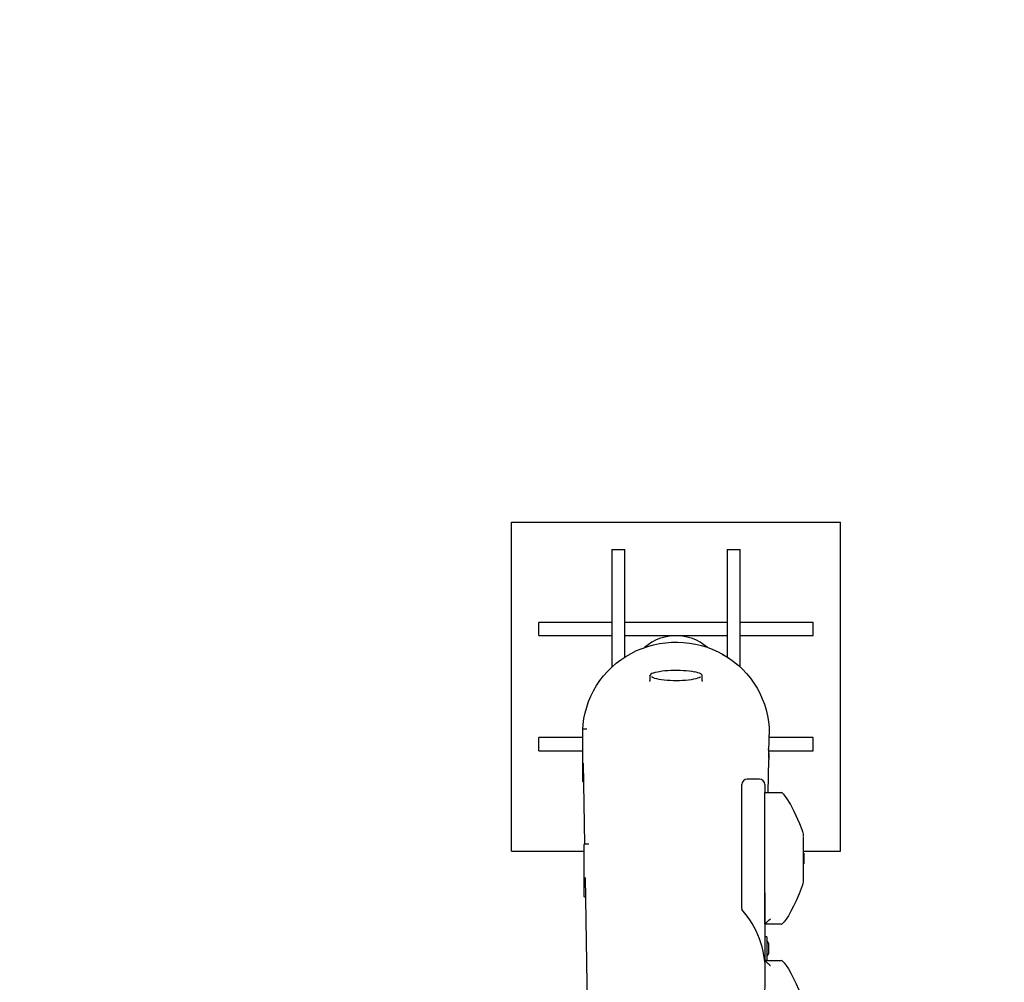
# Model space of a CAD drawing. Units: millimetres. Extents: x 5 to 21.3, y 6.3 to 16.
# Drawn here: x 12.1 to 13, y 11.8 to 12.7 of the extents above; entities that cross this region are included whole.
import ezdxf

# ---------------------------------------------------------------- set-up
doc = ezdxf.new("R2010")
doc.units = ezdxf.units.MM
doc.header["$LTSCALE"] = 120
doc.header["$PDSIZE"] = -1
doc.linetypes.add('SLD-Сплошная', pattern=[0])
doc.layers.add('ПРИМЕЧАНИЯ', color=7, linetype='SLD-Сплошная')
doc.styles.get("Standard").update_dxf_attribs({"font": 'isocpeui.ttf'})
doc.dimstyles.new('ISO-25', dxfattribs={"dimtxt": 2.5, "dimasz": 2.5, "dimexe": 1.25, "dimexo": 0.625, "dimtad": 1, "dimtxsty": 'Standard', "dimcen": 2.5, "dimadec": 0, "dimazin": 0, "dimtfac": 1, "dimtmove": 0, "dimatfit": 3, "dimfxl": 1, "dimarcsym": 0})

# ---------------------------------------------------------------- blocks, each defined once
blk = doc.blocks.new('_D_10')
at = {"color": 0, "lineweight": -2, "transparency": 16777216}
for p, q in [((11.88517, 14.38466), (21.31804, 14.38466)), ((21.19804, 14.02466), (21.19804, 7.98566)), ((11.88517, 7.62566), (21.31804, 7.62566))]:
    blk.add_line(p, q, dxfattribs=at)
at = {"color": 0, "transparency": 16777216}
for points in [[(21.13804, 14.02466), (21.25804, 14.02466), (21.19804, 14.38466)], [(21.13804, 7.98566), (21.25804, 7.98566), (21.19804, 7.62566)]]:
    blk.add_solid(points, dxfattribs=at)
at = {"layer": 'Defpoints', "color": 0, "transparency": 16777216}
for p in [(11.88517, 14.38466), (11.88517, 7.62566), (21.19804, 7.62566)]:
    blk.add_point(p, dxfattribs=at)
at = {"color": 0, "transparency": 16777216, "insert": (20.66604, 11.00516), "char_height": 0.36, "attachment_point": 2, "rotation": 90}
blk.add_mtext('6,76м', dxfattribs=at)
blk = doc.blocks.new('*D16')
at = {"color": 0, "lineweight": -2, "transparency": 16777216}
for p, q in [((8.12621, 12.74547), (8.12621, 15.56232)), ((18.00986, 11.41916), (18.00986, 15.56232)), ((17.64986, 15.44232), (8.48621, 15.44232))]:
    blk.add_line(p, q, dxfattribs=at)
at = {"color": 0, "transparency": 16777216}
for points in [[(8.48621, 15.50232), (8.48621, 15.38232), (8.12621, 15.44232)], [(17.64986, 15.50232), (17.64986, 15.38232), (18.00986, 15.44232)]]:
    blk.add_solid(points, dxfattribs=at)
at = {"layer": 'Defpoints', "color": 0, "transparency": 16777216}
for p in [(8.12621, 15.44232), (8.12621, 12.74547), (18.00986, 11.41916)]:
    blk.add_point(p, dxfattribs=at)
at = {"color": 0, "transparency": 16777216, "insert": (13.06804, 15.75832), "char_height": 0.36, "attachment_point": 5}
blk.add_mtext('9,88м', dxfattribs=at)

msp = doc.modelspace()

# ---------------------------------------------------------------- linework, layer by layer
at = {"color": 7, "linetype": 'SLD-Сплошная', "lineweight": 25}
for p, q in [((12.50772, 11.93484), (12.50772, 12.23484)), ((12.50772, 12.23484), (12.80772, 12.23484)), ((12.80772, 11.93484), (12.80772, 12.23484)), ((12.59922, 12.20984), (12.59922, 12.10257)), ((12.59922, 12.20984), (12.61122, 12.20984)), ((12.61122, 12.11185), (12.61122, 12.20984)), ((12.70422, 12.20984), (12.70422, 12.11185)), ((12.70422, 12.20984), (12.71622, 12.20984)), ((12.71622, 12.10257), (12.71622, 12.20984)), ((12.59922, 12.14334), (12.53272, 12.14334)), ((12.53272, 12.13734), (12.53272, 12.14334)), ((12.53272, 12.13134), (12.53272, 12.13734)), ((12.70422, 12.14334), (12.61122, 12.14334)), ((12.78272, 12.14334), (12.71622, 12.14334)), ((12.78272, 12.13734), (12.78272, 12.14334)), ((12.78272, 12.13134), (12.78272, 12.13734)), ((12.53272, 12.13134), (12.59922, 12.13134)), ((12.61122, 12.13134), (12.70422, 12.13134)), ((12.71622, 12.13134), (12.78272, 12.13134)), ((12.63372, 12.0943), (12.63372, 12.09009)), ((12.68172, 12.09009), (12.68172, 12.0943)), ((12.57262, 12.04523), (12.57262, 11.99863)), ((12.57658, 12.04593), (12.57332, 12.04593)), ((12.57262, 12.03834), (12.53272, 12.03834)), ((12.53272, 12.02634), (12.53272, 12.03834)), ((12.74238, 12.02111), (12.74271, 12.0409)), ((12.78272, 12.03834), (12.74266, 12.03834)), ((12.74272, 12.04225), (12.74271, 12.0409)), ((12.78272, 12.02634), (12.78272, 12.03834)), ((12.53272, 12.02634), (12.57262, 12.02634)), ((12.74183, 11.98816), (12.74233, 12.01828)), ((12.74246, 12.02634), (12.78272, 12.02634)), ((12.57316, 12.0149), (12.57439, 11.94109)), ((12.73372, 12.00046), (12.72272, 12.00046)), ((12.57332, 11.99793), (12.57344, 11.99793)), ((12.71772, 11.99514), (12.71772, 11.99546)), ((12.71772, 11.89736), (12.71772, 11.99514)), ((12.73872, 11.99546), (12.73872, 11.99514)), ((12.73872, 11.99514), (12.73872, 11.98816)), ((12.73872, 11.89688), (12.73872, 11.98816)), ((12.73872, 11.98816), (12.74109, 11.98816)), ((12.74109, 11.98816), (12.7534, 11.98816)), ((12.7534, 11.98816), (12.75372, 11.98816)), ((12.77372, 11.94816), (12.77372, 11.90816)), ((12.57362, 11.94039), (12.57362, 11.89379)), ((12.57818, 11.94109), (12.57432, 11.94109)), ((12.50772, 11.93484), (12.57362, 11.93484)), ((12.77372, 11.93484), (12.80772, 11.93484)), ((12.77432, 11.93296), (12.77372, 11.93296)), ((12.77432, 11.93296), (12.77432, 11.93136)), ((12.77432, 11.93136), (12.77432, 11.92336)), ((12.77372, 11.92336), (12.77432, 11.92336)), ((12.5749, 11.91079), (12.58089, 11.55172)), ((12.57432, 11.89309), (12.57519, 11.89309)), ((12.71772, 11.88269), (12.71772, 11.89736)), ((12.73872, 11.86816), (12.73872, 11.89688)), ((12.73872, 11.89688), (12.73872, 11.88269)), ((12.71772, 11.88234), (12.71772, 11.88158)), ((12.73872, 11.88269), (12.73872, 11.83342)), ((12.75372, 11.86816), (12.73872, 11.86816)), ((12.74042, 11.85665), (12.73882, 11.85665)), ((12.74052, 11.85655), (12.74052, 11.83545)), ((12.74232, 11.8425), (12.74232, 11.8495)), ((12.73872, 11.83329), (12.73872, 11.83516)), ((12.73872, 11.83516), (12.75372, 11.83516)), ((12.73882, 11.83535), (12.74042, 11.83535)), ((12.73569, 11.62006), (12.73909, 11.82395))]:
    msp.add_line(p, q, dxfattribs=at)
at = {"color": 7, "linetype": 'SLD-Сплошная', "lineweight": 25, "flags": 128}
for points in [[(12.57279, 12.04569), (12.57312, 12.05032), (12.57383, 12.05566), (12.57489, 12.06094), (12.5763, 12.06615), (12.57805, 12.07125), (12.58014, 12.07624), (12.58255, 12.08108), (12.58528, 12.08575), (12.58831, 12.09025), (12.59163, 12.09454), (12.59523, 12.09862), (12.59909, 12.10246), (12.6032, 12.10604), (12.60753, 12.10936), (12.61208, 12.1124), (12.61682, 12.11514), (12.62172, 12.11758), (12.62678, 12.1197), (12.63197, 12.12149), (12.63727, 12.12296), (12.64266, 12.12408), (12.6481, 12.12486), (12.65359, 12.1253), (12.65909, 12.12539), (12.66459, 12.12512), (12.67006, 12.12452), (12.67548, 12.12356), (12.68082, 12.12227), (12.68607, 12.12064), (12.6912, 12.11868), (12.69618, 12.1164), (12.70101, 12.11381), (12.70565, 12.11091), (12.7101, 12.10774), (12.71432, 12.10428), (12.71831, 12.10057), (12.72204, 12.09661), (12.7255, 12.09242), (12.72868, 12.08803), (12.73156, 12.08344), (12.73413, 12.07868), (12.73638, 12.07376), (12.7383, 12.06871), (12.73988, 12.06356), (12.74112, 12.05831), (12.742, 12.053), (12.74254, 12.04764), (12.74272, 12.04225)], [(12.63684, 12.09713), (12.63735, 12.09734), (12.6389, 12.09784), (12.64073, 12.0983), (12.64282, 12.09871), (12.64513, 12.09906), (12.64764, 12.09935), (12.6503, 12.09957), (12.65307, 12.09973), (12.65591, 12.09981), (12.65878, 12.09982), (12.66163, 12.09976), (12.66442, 12.09962), (12.66711, 12.09941), (12.66966, 12.09914), (12.67203, 12.0988), (12.67418, 12.09841)], [(12.63391, 12.08946), (12.63386, 12.08955), (12.63372, 12.09009)], [(12.68018, 12.09369), (12.67981, 12.09344), (12.67874, 12.09289), (12.67735, 12.09237), (12.67565, 12.09189), (12.67369, 12.09145), (12.67148, 12.09107), (12.66907, 12.09075), (12.66648, 12.09049), (12.66376, 12.0903), (12.66095, 12.09018), (12.65809, 12.09014), (12.65523, 12.09016), (12.6524, 12.09026), (12.64965, 12.09044), (12.64703, 12.09068), (12.64456, 12.09098), (12.6423, 12.09135), (12.64027, 12.09177), (12.6385, 12.09224), (12.63703, 12.09275), (12.63587, 12.0933), (12.63546, 12.09354)], [(12.68169, 12.09435), (12.68171, 12.09448), (12.68148, 12.09518), (12.68102, 12.09578), (12.68026, 12.09638), (12.67914, 12.09697), (12.67774, 12.09751), (12.67609, 12.098), (12.67432, 12.09841)], [(12.68172, 12.09009), (12.68165, 12.08971), (12.68152, 12.08946)], [(12.74229, 12.02611), (12.74219, 12.02743), (12.7421, 12.02802), (12.74207, 12.02783), (12.7421, 12.02687), (12.74218, 12.02527), (12.74227, 12.02318), (12.74233, 12.02085), (12.74233, 12.01855), (12.74232, 12.01828)], [(12.75481, 11.9876), (12.75532, 11.98713), (12.75571, 11.98672), (12.75708, 11.98503), (12.75822, 11.98343), (12.762, 11.97724), (12.76524, 11.97112), (12.77023, 11.96009), (12.77229, 11.95449), (12.77267, 11.9535), (12.77306, 11.95263), (12.77339, 11.95162), (12.77363, 11.95022), (12.77369, 11.9487)], [(12.77372, 11.90816), (12.77372, 11.90816), (12.77368, 11.90745), (12.7736, 11.90688), (12.7732, 11.90497), (12.77271, 11.90318), (12.77003, 11.89575)], [(12.77003, 11.89575), (12.7673, 11.8895), (12.76493, 11.88459), (12.76247, 11.87993), (12.76014, 11.8759), (12.7581, 11.87272), (12.75643, 11.87045), (12.75516, 11.86903)], [(12.74372, 11.83016), (12.74359, 11.83029), (12.74343, 11.83045), (12.74254, 11.83134), (12.74174, 11.83214), (12.74096, 11.83292), (12.74033, 11.83355), (12.73972, 11.83416), (12.7394, 11.83448), (12.73915, 11.83473), (12.73901, 11.83487), (12.73889, 11.83499), (12.73876, 11.83512), (12.73873, 11.83515), (12.73872, 11.83516)], [(12.75516, 11.83429), (12.75643, 11.83287), (12.7581, 11.83061), (12.76014, 11.82742), (12.76248, 11.82339), (12.76493, 11.81873), (12.76731, 11.81382), (12.76941, 11.80907), (12.77111, 11.80483), (12.77235, 11.8013), (12.77299, 11.79918), (12.77341, 11.79749), (12.77364, 11.7962), (12.77372, 11.79525)]]:
    msp.add_lwpolyline(points, dxfattribs=at)
at = {"color": 7, "linetype": 'SLD-Сплошная', "lineweight": 25}
for centre, radius, start, end in [((12.63735, 12.09341), 0.00375, 101.87474, 165.82995), ((12.57332, 12.04523), 0.0007, 90, 180), ((12.67404, 12.02243), 0.06835, 357.61379, 3.09231), ((12.72272, 11.99546), 0.005, 90, 180), ((12.73372, 11.99546), 0.005, 0, 90), ((12.57332, 11.99863), 0.0007, 180, 270), ((12.75351, 11.98642), 0.00176, 42.29779, 83.30711), ((12.75338, 11.98576), 0.00233, 52.13485, 76.50288), ((12.57432, 11.94039), 0.0007, 90, 180), ((12.57432, 11.89379), 0.0007, 180, 270), ((12.59639, 12.01549), 0.20485, 314.01106, 315.98894), ((12.75336, 11.87037), 0.00224, 279.09847, 323.27122), ((12.73882, 11.85655), 0.0001, 90, 180), ((12.74042, 11.85655), 0.0001, 0, 90), ((12.73751, 11.8495), 0.00481, 0, 51.28201), ((12.73751, 11.8425), 0.00481, 308.71799, 0), ((12.73882, 11.83545), 0.0001, 180, 270), ((12.74042, 11.83545), 0.0001, 270, 0), ((12.75336, 11.83295), 0.00224, 36.71327, 80.89393)]:
    msp.add_arc(centre, radius, start, end, dxfattribs=at)
for centre, major_axis, ratio, start_param, end_param in [((12.65772, 12.08569), (0, -0.04549), 0.978148, 2.443772, 3.839413), ((12.74172, 11.98516), (0.00233, -0.00233), 0.809784, 2.251475, 2.460914), ((12.65772, 11.82537), (0, 0.0832), 0.978147, 4.695338, 5.454173)]:
    msp.add_ellipse(centre, major_axis=major_axis, ratio=ratio, start_param=start_param, end_param=end_param, dxfattribs=at)
at = {"layer": 'ПРИМЕЧАНИЯ', "lineweight": 35}
msp.add_point((12.70063, 12.11402), dxfattribs=at)

# ---------------------------------------------------------------- dimensions: what is measured, and where the dimension line sits
dim = msp.add_linear_dim(base=(8.12621, 15.44232), p1=(18.00986, 11.41916), p2=(8.12621, 12.74547), dimstyle='ISO-25', override={"dimtxt": 0.36, "dimasz": 0.36, "dimexe": 0.12, "dimexo": 0, "dimgap": 0.1, "dimzin": 1, "dimpost": 'м', "dimtdec": 3, "dimtzin": 1})
dim.commit()
dim.dimension.update_dxf_attribs({"geometry": '*D16', "text_midpoint": (13.06804, 15.75832)})
at = {"color": 251, "true_color": 0x636466}
dim = msp.add_linear_dim(base=(21.19804, 7.62566), p1=(11.88517, 14.38466), p2=(11.88517, 7.62566), angle=90, dimstyle='ISO-25', override={"dimtxt": 0.36, "dimasz": 0.36, "dimexe": 0.12, "dimexo": 0, "dimgap": 0.1, "dimzin": 1, "dimpost": 'м', "dimtdec": 3, "dimtzin": 1}, dxfattribs=at)
dim.commit()
dim.dimension.update_dxf_attribs({"geometry": '_D_10', "text_midpoint": (21.19804, 11.00516), "dimtype": 160})

doc.saveas('drawing.dxf')
